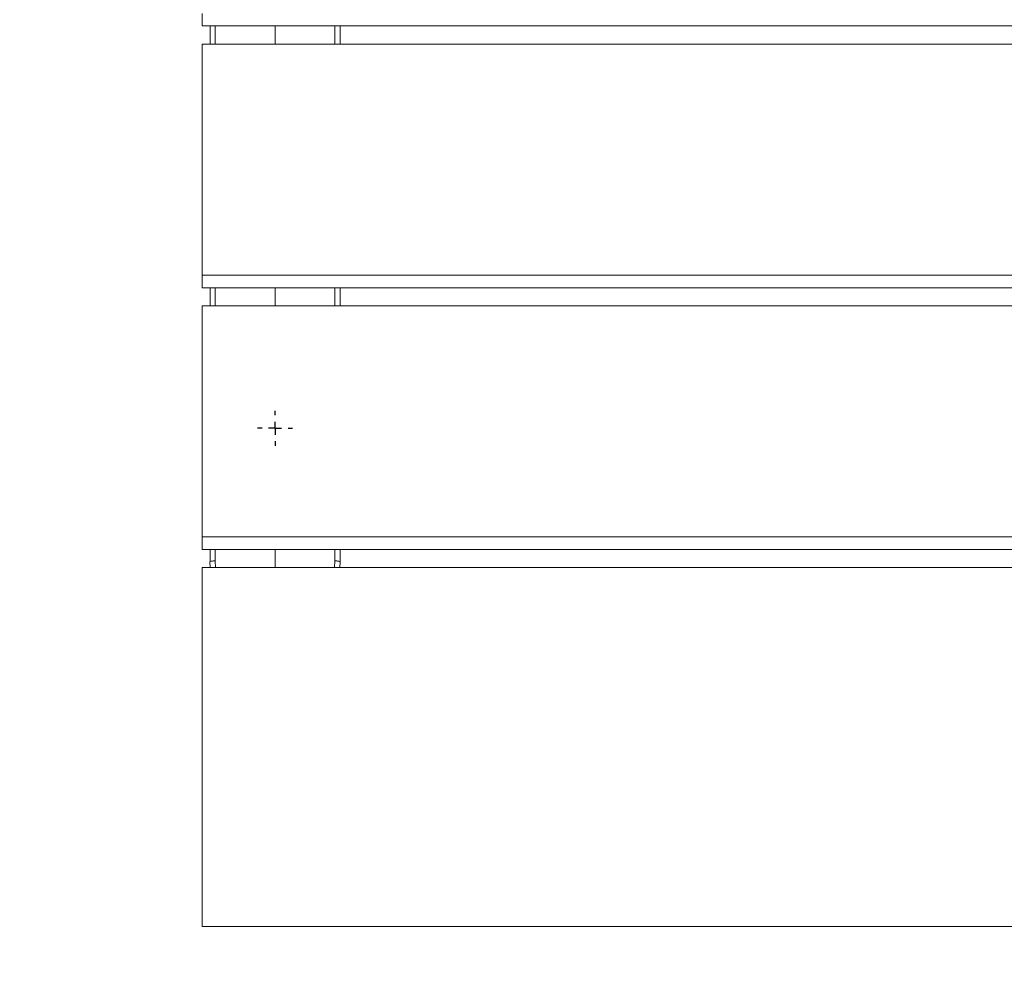
# Paper-space layout 'Hoja1' of a CAD drawing. Units: millimetres. Extents: x 0 to 1188, y 0 to 840.
# Drawn here: x 257 to 295, y 265 to 302 of the extents above; entities that cross this region are included whole.
import ezdxf

# ---------------------------------------------------------------- set-up
doc = ezdxf.new("R2010")
doc.units = ezdxf.units.MM
doc.header["$LTSCALE"] = 40
doc.layers.add('BASIC', color=179, linetype='Continuous')
doc.styles.add('SLDTEXTSTYLE1', font='ARIAL.TTF', dxfattribs={"width": 0.948})
doc.dimstyles.new('SLDDIMSTYLE2', dxfattribs={"dimtxt": 12, "dimasz": 4.064, "dimexe": 0, "dimexo": 0.0625, "dimgap": 3, "dimtad": 0, "dimdec": 0, "dimrnd": 1e-09, "dimzin": 12, "dimdsep": 46, "dimtxsty": 'SLDTEXTSTYLE1', "dimblk1": 'DOT', "dimblk2": 'DOT', "dimsah": 1, "dimcen": 0.09, "dimadec": 0, "dimazin": 3, "dimtfac": 1, "dimtdec": 0, "dimtofl": 0, "dimtmove": 0, "dimatfit": 3, "dimldrblk": 'DOT', "dimfxl": 1, "dimfrac": 2, "dimtolj": 1, "dimtzin": 12, "dimarcsym": 0})

# ---------------------------------------------------------------- blocks, each defined once
blk = doc.blocks.new('_DOT')
at = {"color": 0, "linetype": 'ByBlock', "lineweight": -2}
blk.add_line((-0.5, 0), (-1, 0), dxfattribs=at)
at = {"color": 0, "linetype": 'ByBlock', "const_width": 0.5}
blk.add_lwpolyline([(-0.25, 0, 1), (0.25, 0, 1)], format="xyb", close=True, dxfattribs=at)
blk = doc.blocks.new('_D_6')
at = {"layer": 'BASIC'}
for p, q in [((238.925, 336.061), (219.29, 336.061)), ((223.29, 336.061), (223.29, 310.731)), ((223.29, 267.068), (223.29, 292.398)), ((236.125, 267.068), (219.29, 267.068))]:
    blk.add_line(p, q, dxfattribs=at)
at = {"layer": 'BASIC', "xscale": 4.064, "yscale": 4.064}
for p, rotation in [((223.29, 336.061, -36.813), 90), ((223.29, 267.068, -36.813), 270)]:
    blk.add_blockref('_DOT', p, dxfattribs=dict(at, rotation=rotation))
at = {"layer": 'BASIC', "insert": (217.03, 292.398, -36.813), "char_height": 12, "attachment_point": 1, "rotation": 90, "style": 'SLDTEXTSTYLE1'}
blk.add_mtext('69', dxfattribs=at)
blk = doc.blocks.new('SW_CENTERMARKSYMBOL_7')
at = {"layer": 'BASIC', "color": 0}
for p, q in [((0, 0.5), (0, 0.675)), ((-0.5, 0), (-0.675, 0)), ((0, 0), (-0.25, 0)), ((0, 0), (0, 0.25)), ((0, 0), (0, -0.25)), ((0, 0), (0.25, 0)), ((0.5, 0), (0.675, 0)), ((0, -0.5), (0, -0.675))]:
    blk.add_line(p, q, dxfattribs=at)

psp = doc.layouts.new('Hoja1')

# ---------------------------------------------------------------- linework, layer by layer
at = {"color": 7, "linetype": 'Continuous', "lineweight": 0}
for p, q in [((264.125, 302.185), (264.125, 301.7)), ((264.125, 301.7), (564.125, 301.7)), ((264.425, 301.7), (264.425, 301.001)), ((266.925, 301.7), (266.925, 301.001)), ((269.425, 301.7), (269.425, 301.001)), ((264.125, 301.001), (264.125, 292.119)), ((264.125, 301.001), (564.125, 301.001)), ((264.125, 292.119), (564.125, 292.119)), ((264.125, 292.119), (264.125, 291.634)), ((264.125, 291.634), (564.125, 291.634)), ((264.425, 291.634), (264.425, 290.935)), ((266.925, 291.634), (266.925, 290.935)), ((269.425, 291.634), (269.425, 290.935)), ((564.125, 290.935), (264.125, 290.935)), ((264.125, 282.053), (264.125, 290.935)), ((564.125, 282.053), (264.125, 282.053)), ((264.125, 281.568), (264.125, 282.053)), ((564.125, 281.568), (264.125, 281.568)), ((264.425, 281.568), (264.425, 281.091)), ((266.925, 281.568), (266.925, 280.869)), ((269.425, 281.568), (269.425, 281.091)), ((264.418, 281.09), (264.429, 280.869)), ((269.418, 280.869), (269.432, 281.091)), ((264.125, 280.869), (564.125, 280.869)), ((264.125, 280.869), (264.125, 267.068)), ((264.125, 267.068), (564.125, 267.068))]:
    psp.add_line(p, q, dxfattribs=at)
at = {"color": 8, "linetype": 'Continuous', "lineweight": 0}
for p, q in [((264.622, 301.001), (264.622, 301.7)), ((269.229, 301.001), (269.229, 301.7)), ((264.622, 290.935), (264.622, 291.634)), ((269.229, 290.935), (269.229, 291.634)), ((264.622, 281.129), (264.622, 281.568)), ((269.229, 281.129), (269.229, 281.568)), ((264.634, 280.869), (264.622, 281.129)), ((269.216, 280.869), (269.229, 281.129))]:
    psp.add_line(p, q, dxfattribs=at)
at = {"color": 7, "linetype": 'Continuous', "lineweight": 0}
for points in [[(264.622, 281.129), (264.62, 281.129), (264.607, 281.129), (264.571, 281.127), (264.517, 281.122), (264.466, 281.113), (264.432, 281.102), (264.427, 281.095), (264.425, 281.091)], [(269.229, 281.129), (269.23, 281.129), (269.243, 281.129), (269.279, 281.127), (269.333, 281.122), (269.384, 281.113), (269.418, 281.102), (269.423, 281.095), (269.425, 281.091)]]:
    psp.add_open_spline(points, degree=3, knots=[0, 0, 0, 0, 0.0119524, 0.1319693, 0.3490293, 0.5660731, 0.7830264, 1, 1, 1, 1], dxfattribs=at)

# ---------------------------------------------------------------- block references
at = {"layer": 'BASIC'}
psp.add_blockref('SW_CENTERMARKSYMBOL_7', (266.925, 286.23), dxfattribs=at)

# ---------------------------------------------------------------- dimensions: what is measured, and where the dimension line sits
dim = psp.add_linear_dim(base=(223.29, 336.061), p1=(264.125, 267.068), p2=(266.925, 336.061), angle=90, dimstyle='SLDDIMSTYLE2', dxfattribs=at)
dim.commit()
dim.dimension.update_dxf_attribs({"geometry": '_D_6', "text_midpoint": (223.29, 301.565), "dimtype": 160})

doc.saveas('drawing.dxf')
